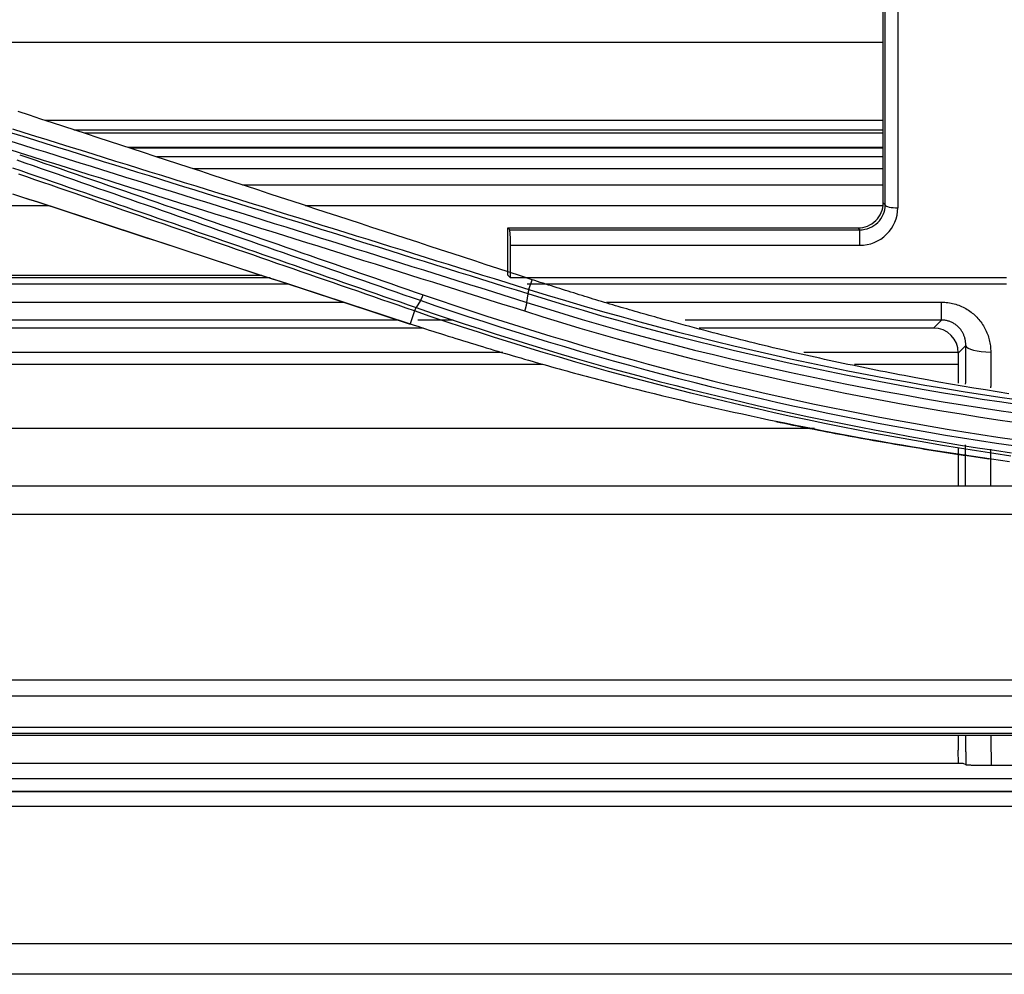
# Model space of a CAD drawing. Units: millimetres. Extents: x 0 to 5164, y 0 to 3683.
# Drawn here: x 1473 to 1513, y 2685 to 2723 of the extents above; entities that cross this region are included whole.
import ezdxf

# ---------------------------------------------------------------- set-up
doc = ezdxf.new("R2010")
doc.units = ezdxf.units.MM
doc.layers.add('LG-Product', color=3, linetype='Continuous')

msp = doc.modelspace()

# ---------------------------------------------------------------- linework, layer by layer
at = {"layer": 'LG-Product', "linetype": 'Continuous'}
for p, q in [((1508.521, 2738.643), (1508.521, 2715.304)), ((1507.939, 2715.5), (1507.939, 2738.55)), ((1508.022, 2715.418), (1508.022, 2738.564)), ((1462.834, 2721.92), (1507.941, 2721.92)), ((1507.941, 2718.794), (1474.492, 2718.794)), ((1475.63, 2718.419), (1507.938, 2718.419)), ((1507.949, 2718.291), (1476.034, 2718.291)), ((1507.949, 2717.707), (1477.815, 2717.707)), ((1507.938, 2717.686), (1477.869, 2717.686)), ((1507.95, 2717.339), (1478.937, 2717.339)), ((1507.95, 2716.865), (1480.382, 2716.865)), ((1482.364, 2716.218), (1507.939, 2716.218)), ((1427.351, 2715.402), (1474.608, 2715.402)), ((1484.86, 2715.402), (1507.937, 2715.402)), ((1507.939, 2715.5), (1508.022, 2715.418)), ((1492.951, 2714.502), (1506.928, 2714.502)), ((1492.951, 2712.61), (1492.951, 2714.502)), ((1492.951, 2714.502), (1493.027, 2714.427)), ((1493.027, 2714.427), (1507.004, 2714.427)), ((1507.004, 2714.427), (1506.928, 2714.502)), ((1507.004, 2713.807), (1507.004, 2714.427)), ((1507.004, 2713.807), (1493.059, 2713.807)), ((1493.059, 2712.504), (1493.059, 2713.807)), ((1484.2, 2712.261), (1421.211, 2712.261)), ((1483.459, 2712.504), (1442.218, 2712.504)), ((1442.326, 2712.61), (1483.134, 2712.61)), ((1493.059, 2712.504), (1492.951, 2712.61)), ((1512.86, 2712.504), (1493.059, 2712.504)), ((1512.864, 2712.261), (1493.728, 2712.261)), ((1493.787, 2712.047), (1493.918, 2712.435)), ((1423.174, 2711.539), (1486.404, 2711.539)), ((1496.896, 2711.539), (1510.266, 2711.539)), ((1510.266, 2710.823), (1510.266, 2711.539)), ((1489.221, 2711.19), (1489.056, 2710.671)), ((1488.592, 2710.823), (1423.174, 2710.823)), ((1490.767, 2710.823), (1489.358, 2710.823)), ((1510.266, 2710.823), (1500.039, 2710.823)), ((1509.952, 2710.505), (1510.266, 2710.823)), ((1489.569, 2710.505), (1423.487, 2710.505)), ((1509.952, 2710.505), (1500.585, 2710.505)), ((1492.747, 2709.534), (1422.507, 2709.534)), ((1510.945, 2709.534), (1504.774, 2709.534)), ((1511.233, 2709.808), (1510.937, 2709.507)), ((1510.937, 2709.507), (1510.937, 2708.302)), ((1422.502, 2709.065), (1494.346, 2709.065)), ((1506.798, 2709.065), (1510.949, 2709.065)), ((1505.192, 2706.493), (1424.347, 2706.493)), ((1510.937, 2705.697), (1510.937, 2704.205)), ((1418.954, 2704.205), (1549.74, 2704.205)), ((1549.746, 2703.06), (1261.982, 2703.06)), ((1406.358, 2696.464), (1549.746, 2696.464)), ((1549.746, 2695.801), (1406.358, 2695.801)), ((1406.358, 2694.567), (1549.746, 2694.567)), ((1549.746, 2694.314), (1406.358, 2694.314)), ((1406.359, 2694.255), (1549.739, 2694.255)), ((1406.359, 2694.253), (1549.739, 2694.253)), ((1510.937, 2694.253), (1510.937, 2693.653)), ((1510.945, 2693.119), (1510.937, 2693.653)), ((1511.129, 2693.119), (1422.26, 2693.119)), ((1511.251, 2693.059), (1511.129, 2693.119)), ((1514.182, 2693.034), (1512.25, 2693.034)), ((1409.579, 2692.515), (1943.058, 2692.515)), ((1148.906, 2691.995), (1957.566, 2691.995)), ((1163.414, 2692.015), (1943.057, 2692.015)), ((1957.566, 2691.405), (1148.906, 2691.405)), ((1149.193, 2685.929), (1957.279, 2685.929)), ((1957.279, 2684.701), (1149.193, 2684.701))]:
    msp.add_line(p, q, dxfattribs=at)
for points in [[(1493.918, 2712.435), (1493.462, 2712.584), (1493.005, 2712.734), (1492.549, 2712.883), (1492.093, 2713.032), (1491.636, 2713.182), (1491.18, 2713.331), (1490.724, 2713.48), (1490.267, 2713.63), (1489.811, 2713.779), (1489.355, 2713.928), (1488.899, 2714.078), (1488.443, 2714.227), (1487.987, 2714.376), (1487.53, 2714.525), (1487.074, 2714.675), (1486.618, 2714.824), (1486.162, 2714.973), (1485.706, 2715.122), (1485.25, 2715.271), (1484.794, 2715.421), (1484.339, 2715.57), (1483.883, 2715.719), (1483.427, 2715.868), (1482.971, 2716.017), (1482.515, 2716.167), (1482.059, 2716.316), (1481.604, 2716.465), (1481.148, 2716.614), (1480.692, 2716.763), (1480.236, 2716.912), (1479.781, 2717.061), (1479.325, 2717.211), (1478.869, 2717.36), (1478.414, 2717.509), (1477.958, 2717.658), (1477.503, 2717.807), (1477.047, 2717.956), (1476.592, 2718.105), (1476.136, 2718.254), (1475.681, 2718.403), (1475.225, 2718.552), (1474.77, 2718.701), (1474.314, 2718.85), (1473.859, 2718.999), (1473.403, 2719.148)], [(1493.759, 2711.867), (1493.299, 2712.011), (1492.839, 2712.155), (1492.379, 2712.298), (1491.92, 2712.442), (1491.46, 2712.585), (1491.001, 2712.729), (1490.542, 2712.872), (1490.083, 2713.015), (1489.624, 2713.158), (1489.166, 2713.301), (1488.707, 2713.444), (1488.249, 2713.587), (1487.79, 2713.729), (1487.332, 2713.872), (1486.874, 2714.015), (1486.416, 2714.157), (1485.958, 2714.3), (1485.501, 2714.442), (1485.043, 2714.584), (1484.586, 2714.727), (1484.128, 2714.869), (1483.671, 2715.011), (1483.213, 2715.154), (1482.756, 2715.296), (1482.299, 2715.438), (1481.841, 2715.58), (1481.384, 2715.722), (1480.927, 2715.865), (1480.47, 2716.007), (1480.013, 2716.149), (1479.556, 2716.291), (1479.098, 2716.434), (1478.641, 2716.576), (1478.184, 2716.718), (1477.727, 2716.861), (1477.27, 2717.003), (1476.812, 2717.146), (1476.355, 2717.288), (1475.898, 2717.431), (1475.44, 2717.574), (1474.983, 2717.717), (1474.525, 2717.86), (1474.068, 2718.003), (1473.61, 2718.146), (1473.152, 2718.289)], [(1473.175, 2718.457), (1473.633, 2718.314), (1474.091, 2718.171), (1474.549, 2718.028), (1475.006, 2717.886), (1475.464, 2717.743), (1475.921, 2717.601), (1476.379, 2717.458), (1476.836, 2717.316), (1477.294, 2717.174), (1477.751, 2717.032), (1478.208, 2716.889), (1478.665, 2716.747), (1479.123, 2716.605), (1479.58, 2716.463), (1480.037, 2716.321), (1480.494, 2716.179), (1480.952, 2716.037), (1481.409, 2715.895), (1481.866, 2715.753), (1482.324, 2715.611), (1482.781, 2715.469), (1483.239, 2715.327), (1483.696, 2715.186), (1484.154, 2715.044), (1484.611, 2714.902), (1485.069, 2714.759), (1485.527, 2714.617), (1485.985, 2714.475), (1486.443, 2714.333), (1486.901, 2714.191), (1487.359, 2714.049), (1487.817, 2713.906), (1488.275, 2713.764), (1488.734, 2713.621), (1489.193, 2713.479), (1489.651, 2713.336), (1490.11, 2713.193), (1490.569, 2713.05), (1491.029, 2712.907), (1491.488, 2712.764), (1491.947, 2712.621), (1492.407, 2712.478), (1492.867, 2712.334), (1493.327, 2712.191), (1493.787, 2712.047)], [(1473.117, 2717.965), (1473.574, 2717.822), (1474.032, 2717.678), (1474.489, 2717.535), (1474.947, 2717.392), (1475.404, 2717.249), (1475.861, 2717.106), (1476.318, 2716.963), (1476.776, 2716.821), (1477.233, 2716.678), (1477.69, 2716.535), (1478.147, 2716.393), (1478.604, 2716.251), (1479.061, 2716.108), (1479.518, 2715.966), (1479.975, 2715.824), (1480.432, 2715.681), (1480.889, 2715.539), (1481.346, 2715.397), (1481.803, 2715.254), (1482.26, 2715.112), (1482.717, 2714.969), (1483.174, 2714.827), (1483.631, 2714.684), (1484.088, 2714.542), (1484.546, 2714.399), (1485.003, 2714.256), (1485.46, 2714.113), (1485.918, 2713.97), (1486.376, 2713.827), (1486.833, 2713.684), (1487.291, 2713.541), (1487.749, 2713.397), (1488.207, 2713.254), (1488.665, 2713.11), (1489.123, 2712.967), (1489.582, 2712.823), (1490.04, 2712.679), (1490.499, 2712.535), (1490.958, 2712.391), (1491.417, 2712.247), (1491.876, 2712.104), (1492.335, 2711.96), (1492.795, 2711.816), (1493.255, 2711.672), (1493.715, 2711.528)], [(1493.629, 2711.176), (1493.17, 2711.32), (1492.71, 2711.464), (1492.251, 2711.608), (1491.792, 2711.752), (1491.333, 2711.897), (1490.874, 2712.041), (1490.415, 2712.185), (1489.957, 2712.33), (1489.499, 2712.474), (1489.04, 2712.618), (1488.582, 2712.762), (1488.125, 2712.906), (1487.667, 2713.05), (1487.209, 2713.194), (1486.752, 2713.338), (1486.294, 2713.481), (1485.837, 2713.625), (1485.38, 2713.768), (1484.922, 2713.911), (1484.465, 2714.055), (1484.008, 2714.198), (1483.551, 2714.341), (1483.094, 2714.484), (1482.637, 2714.627), (1482.181, 2714.77), (1481.724, 2714.912), (1481.267, 2715.055), (1480.81, 2715.198), (1480.354, 2715.341), (1479.897, 2715.484), (1479.44, 2715.626), (1478.983, 2715.769), (1478.527, 2715.912), (1478.07, 2716.055), (1477.613, 2716.198), (1477.156, 2716.341), (1476.699, 2716.484), (1476.243, 2716.627), (1475.786, 2716.77), (1475.329, 2716.913), (1474.872, 2717.057), (1474.414, 2717.2), (1473.957, 2717.344), (1473.5, 2717.488), (1473.043, 2717.632)], [(1473.465, 2717.424), (1473.788, 2717.313), (1474.111, 2717.202), (1474.433, 2717.091), (1474.756, 2716.98), (1475.079, 2716.869), (1475.401, 2716.758), (1475.724, 2716.646), (1476.046, 2716.535), (1476.368, 2716.424), (1476.69, 2716.312), (1477.012, 2716.2), (1477.334, 2716.089), (1477.656, 2715.977), (1477.978, 2715.865), (1478.3, 2715.753), (1478.621, 2715.641), (1478.943, 2715.529), (1479.265, 2715.417), (1479.587, 2715.304), (1479.908, 2715.192), (1480.23, 2715.08), (1480.552, 2714.968), (1480.873, 2714.856), (1481.195, 2714.744), (1481.517, 2714.632), (1481.839, 2714.52), (1482.16, 2714.408), (1482.482, 2714.296), (1482.804, 2714.184), (1483.126, 2714.072), (1483.448, 2713.96), (1483.769, 2713.848), (1484.091, 2713.736), (1484.413, 2713.624), (1484.735, 2713.512), (1485.057, 2713.4), (1485.379, 2713.288), (1485.701, 2713.176), (1486.024, 2713.064), (1486.346, 2712.952), (1486.668, 2712.84), (1486.991, 2712.728), (1487.313, 2712.616), (1487.636, 2712.504), (1487.958, 2712.392), (1488.281, 2712.28), (1488.604, 2712.168), (1488.927, 2712.056), (1489.249, 2711.943), (1489.572, 2711.831)], [(1489.465, 2711.599), (1489.142, 2711.712), (1488.82, 2711.824), (1488.497, 2711.936), (1488.175, 2712.048), (1487.853, 2712.16), (1487.531, 2712.273), (1487.209, 2712.385), (1486.887, 2712.497), (1486.565, 2712.609), (1486.243, 2712.721), (1485.921, 2712.833), (1485.6, 2712.946), (1485.278, 2713.058), (1484.956, 2713.17), (1484.634, 2713.282), (1484.313, 2713.394), (1483.991, 2713.506), (1483.669, 2713.618), (1483.348, 2713.731), (1483.026, 2713.843), (1482.705, 2713.955), (1482.383, 2714.067), (1482.061, 2714.179), (1481.74, 2714.291), (1481.418, 2714.403), (1481.097, 2714.515), (1480.775, 2714.627), (1480.453, 2714.739), (1480.132, 2714.851), (1479.81, 2714.963), (1479.488, 2715.075), (1479.167, 2715.187), (1478.845, 2715.299), (1478.523, 2715.411), (1478.201, 2715.523), (1477.879, 2715.635), (1477.557, 2715.747), (1477.235, 2715.859), (1476.913, 2715.971), (1476.591, 2716.083), (1476.269, 2716.195), (1475.947, 2716.307), (1475.624, 2716.419), (1475.302, 2716.531), (1474.979, 2716.643), (1474.657, 2716.754), (1474.334, 2716.866), (1474.011, 2716.978), (1473.688, 2717.09), (1473.365, 2717.202)], [(1473.184, 2716.901), (1473.507, 2716.79), (1473.829, 2716.679), (1474.152, 2716.567), (1474.474, 2716.456), (1474.797, 2716.345), (1475.119, 2716.234), (1475.441, 2716.122), (1475.764, 2716.011), (1476.086, 2715.9), (1476.408, 2715.788), (1476.73, 2715.677), (1477.052, 2715.566), (1477.374, 2715.454), (1477.696, 2715.343), (1478.018, 2715.231), (1478.34, 2715.12), (1478.662, 2715.009), (1478.984, 2714.897), (1479.306, 2714.786), (1479.628, 2714.674), (1479.95, 2714.563), (1480.272, 2714.451), (1480.593, 2714.339), (1480.915, 2714.228), (1481.237, 2714.116), (1481.559, 2714.005), (1481.881, 2713.893), (1482.203, 2713.781), (1482.525, 2713.67), (1482.847, 2713.558), (1483.168, 2713.447), (1483.49, 2713.335), (1483.812, 2713.223), (1484.134, 2713.111), (1484.457, 2713), (1484.779, 2712.888), (1485.101, 2712.776), (1485.423, 2712.665), (1485.745, 2712.553), (1486.068, 2712.441), (1486.39, 2712.329), (1486.712, 2712.218), (1487.035, 2712.106), (1487.358, 2711.994), (1487.68, 2711.882), (1488.003, 2711.77), (1488.326, 2711.659), (1488.649, 2711.547), (1488.972, 2711.435), (1489.295, 2711.323)], [(1489.221, 2711.19), (1488.898, 2711.301), (1488.575, 2711.413), (1488.252, 2711.525), (1487.929, 2711.636), (1487.606, 2711.748), (1487.283, 2711.86), (1486.96, 2711.971), (1486.638, 2712.083), (1486.315, 2712.195), (1485.993, 2712.306), (1485.67, 2712.418), (1485.348, 2712.529), (1485.025, 2712.641), (1484.703, 2712.752), (1484.381, 2712.864), (1484.059, 2712.975), (1483.736, 2713.087), (1483.414, 2713.199), (1483.092, 2713.31), (1482.77, 2713.422), (1482.448, 2713.533), (1482.126, 2713.644), (1481.804, 2713.756), (1481.482, 2713.867), (1481.16, 2713.979), (1480.838, 2714.09), (1480.516, 2714.202), (1480.194, 2714.313), (1479.872, 2714.424), (1479.55, 2714.536), (1479.228, 2714.647), (1478.906, 2714.758), (1478.584, 2714.87), (1478.262, 2714.981), (1477.94, 2715.092), (1477.618, 2715.204), (1477.296, 2715.315), (1476.974, 2715.426), (1476.652, 2715.537), (1476.329, 2715.648), (1476.007, 2715.76), (1475.685, 2715.871), (1475.362, 2715.982), (1475.04, 2716.093), (1474.717, 2716.204), (1474.395, 2716.315), (1474.072, 2716.426), (1473.749, 2716.537), (1473.427, 2716.648)], [(1473.18, 2715.869), (1473.504, 2715.763), (1473.827, 2715.657), (1474.151, 2715.551), (1474.475, 2715.445), (1474.798, 2715.339), (1475.122, 2715.233), (1475.446, 2715.127), (1475.77, 2715.021), (1476.093, 2714.915), (1476.417, 2714.809), (1476.741, 2714.703), (1477.065, 2714.597), (1477.388, 2714.491), (1477.712, 2714.385), (1478.036, 2714.279), (1478.36, 2714.173), (1478.684, 2714.067), (1479.008, 2713.961), (1479.332, 2713.855), (1479.655, 2713.749), (1479.979, 2713.643), (1480.303, 2713.537), (1480.627, 2713.431), (1480.951, 2713.325), (1481.275, 2713.219), (1481.599, 2713.113), (1481.923, 2713.007), (1482.247, 2712.901), (1482.571, 2712.794), (1482.895, 2712.688), (1483.219, 2712.582), (1483.543, 2712.476), (1483.867, 2712.37), (1484.191, 2712.264), (1484.515, 2712.158), (1484.839, 2712.052), (1485.164, 2711.946), (1485.488, 2711.84), (1485.812, 2711.734), (1486.136, 2711.627), (1486.46, 2711.521), (1486.784, 2711.415), (1487.108, 2711.309), (1487.433, 2711.203), (1487.757, 2711.097), (1488.081, 2710.991), (1488.405, 2710.885), (1488.73, 2710.778), (1489.054, 2710.672)], [(1473.454, 2715.776), (1473.816, 2715.657), (1474.179, 2715.538), (1474.541, 2715.419), (1474.904, 2715.301), (1475.266, 2715.182), (1475.629, 2715.063), (1475.992, 2714.944), (1476.354, 2714.826), (1476.717, 2714.707), (1477.079, 2714.588), (1477.442, 2714.469), (1477.805, 2714.351), (1478.167, 2714.232), (1478.53, 2714.113), (1478.893, 2713.994), (1479.255, 2713.876), (1479.618, 2713.757), (1479.981, 2713.638), (1480.343, 2713.519), (1480.706, 2713.4), (1481.069, 2713.282), (1481.432, 2713.163), (1481.795, 2713.044), (1482.157, 2712.925), (1482.52, 2712.806), (1482.883, 2712.687), (1483.246, 2712.569), (1483.609, 2712.45), (1483.972, 2712.331), (1484.335, 2712.212), (1484.698, 2712.093), (1485.061, 2711.974), (1485.424, 2711.855), (1485.787, 2711.736), (1486.15, 2711.618), (1486.513, 2711.499), (1486.876, 2711.38), (1487.239, 2711.261), (1487.602, 2711.142), (1487.965, 2711.023), (1488.328, 2710.904), (1488.691, 2710.785), (1489.054, 2710.666)], [(1499.49, 2710.76), (1499.378, 2710.79), (1499.266, 2710.821), (1499.153, 2710.852), (1499.041, 2710.884), (1498.929, 2710.915), (1498.817, 2710.946), (1498.705, 2710.978), (1498.593, 2711.009), (1498.482, 2711.041), (1498.37, 2711.073), (1498.258, 2711.105), (1498.146, 2711.137), (1498.034, 2711.169), (1497.922, 2711.201), (1497.811, 2711.234), (1497.699, 2711.266), (1497.587, 2711.299), (1497.476, 2711.331), (1497.364, 2711.364), (1497.252, 2711.397), (1497.141, 2711.43), (1497.029, 2711.463), (1496.918, 2711.497), (1496.806, 2711.53), (1496.695, 2711.563), (1496.583, 2711.597), (1496.472, 2711.631), (1496.361, 2711.664), (1496.249, 2711.698), (1496.138, 2711.732), (1496.027, 2711.766), (1495.916, 2711.801), (1495.804, 2711.835), (1495.693, 2711.869), (1495.582, 2711.904), (1495.471, 2711.938), (1495.36, 2711.973), (1495.249, 2712.008), (1495.138, 2712.043), (1495.027, 2712.078), (1494.916, 2712.113), (1494.805, 2712.149), (1494.694, 2712.184), (1494.583, 2712.22), (1494.472, 2712.255), (1494.361, 2712.291), (1494.25, 2712.327), (1494.14, 2712.363), (1494.029, 2712.399), (1493.918, 2712.435)], [(1493.715, 2711.529), (1493.759, 2711.866)], [(1493.759, 2711.867), (1493.761, 2711.873), (1493.762, 2711.878), (1493.764, 2711.884), (1493.765, 2711.89), (1493.767, 2711.895), (1493.768, 2711.9), (1493.769, 2711.906), (1493.771, 2711.911), (1493.772, 2711.916), (1493.773, 2711.921), (1493.774, 2711.926), (1493.776, 2711.931), (1493.777, 2711.936), (1493.778, 2711.941), (1493.779, 2711.945), (1493.78, 2711.95), (1493.781, 2711.954), (1493.782, 2711.959), (1493.782, 2711.963), (1493.783, 2711.967), (1493.784, 2711.972), (1493.785, 2711.976), (1493.785, 2711.98), (1493.786, 2711.983), (1493.787, 2711.987), (1493.787, 2711.991), (1493.788, 2711.994), (1493.788, 2711.998), (1493.788, 2712.001), (1493.789, 2712.004), (1493.789, 2712.007), (1493.789, 2712.011), (1493.79, 2712.013), (1493.79, 2712.016), (1493.79, 2712.019), (1493.79, 2712.022), (1493.79, 2712.024), (1493.79, 2712.027), (1493.79, 2712.029), (1493.79, 2712.031), (1493.79, 2712.033), (1493.79, 2712.035), (1493.79, 2712.037), (1493.789, 2712.039), (1493.789, 2712.04), (1493.789, 2712.042), (1493.789, 2712.043), (1493.788, 2712.045), (1493.788, 2712.046), (1493.787, 2712.047)], [(1513.443, 2707.427), (1512.668, 2707.54), (1511.893, 2707.658), (1511.12, 2707.78), (1510.349, 2707.907), (1509.578, 2708.039), (1508.809, 2708.175), (1508.042, 2708.316), (1507.275, 2708.462), (1506.51, 2708.612), (1505.747, 2708.767), (1504.985, 2708.927), (1504.224, 2709.091), (1503.465, 2709.26), (1502.707, 2709.434), (1501.951, 2709.612), (1501.197, 2709.795), (1500.445, 2709.982), (1499.694, 2710.173), (1498.945, 2710.37), (1498.199, 2710.57), (1497.454, 2710.776), (1496.711, 2710.985), (1495.97, 2711.199), (1495.231, 2711.417), (1494.494, 2711.64), (1493.759, 2711.867)], [(1493.787, 2712.047), (1494.521, 2711.821), (1495.257, 2711.599), (1495.996, 2711.381), (1496.736, 2711.168), (1497.478, 2710.959), (1498.223, 2710.755), (1498.969, 2710.555), (1499.718, 2710.359), (1500.468, 2710.168), (1501.22, 2709.981), (1501.973, 2709.799), (1502.729, 2709.621), (1503.486, 2709.448), (1504.244, 2709.28), (1505.005, 2709.116), (1505.766, 2708.957), (1506.529, 2708.802), (1507.294, 2708.652), (1508.059, 2708.507), (1508.826, 2708.366), (1509.595, 2708.23), (1510.365, 2708.099), (1511.136, 2707.972), (1511.908, 2707.85), (1512.682, 2707.733), (1513.457, 2707.621)], [(1489.463, 2711.599), (1489.296, 2711.322)], [(1513.135, 2705.795), (1512.457, 2705.895), (1511.78, 2705.998), (1511.104, 2706.105), (1510.429, 2706.216), (1509.755, 2706.331), (1509.082, 2706.449), (1508.409, 2706.57), (1507.738, 2706.695), (1507.068, 2706.824), (1506.399, 2706.957), (1505.732, 2707.093), (1505.065, 2707.233), (1504.4, 2707.377), (1503.736, 2707.524), (1503.073, 2707.675), (1502.412, 2707.829), (1501.751, 2707.987), (1501.092, 2708.148), (1500.435, 2708.313), (1499.778, 2708.481), (1499.123, 2708.652), (1498.47, 2708.827), (1497.817, 2709.005), (1497.167, 2709.186), (1496.517, 2709.371), (1495.869, 2709.558), (1495.222, 2709.749), (1494.577, 2709.943), (1493.933, 2710.14), (1493.291, 2710.34), (1492.649, 2710.543), (1492.009, 2710.749), (1491.371, 2710.958), (1490.734, 2711.169), (1490.098, 2711.382), (1489.463, 2711.599)], [(1489.465, 2711.599), (1489.467, 2711.603), (1489.469, 2711.607), (1489.471, 2711.61), (1489.473, 2711.614), (1489.475, 2711.618), (1489.478, 2711.621), (1489.48, 2711.625), (1489.482, 2711.629), (1489.484, 2711.633), (1489.486, 2711.637), (1489.489, 2711.641), (1489.491, 2711.646), (1489.493, 2711.65), (1489.495, 2711.654), (1489.498, 2711.658), (1489.5, 2711.663), (1489.502, 2711.667), (1489.504, 2711.672), (1489.507, 2711.676), (1489.509, 2711.681), (1489.511, 2711.685), (1489.513, 2711.69), (1489.516, 2711.695), (1489.518, 2711.699), (1489.52, 2711.704), (1489.522, 2711.709), (1489.524, 2711.714), (1489.527, 2711.719), (1489.529, 2711.723), (1489.531, 2711.728), (1489.533, 2711.733), (1489.535, 2711.738), (1489.538, 2711.743), (1489.54, 2711.748), (1489.542, 2711.753), (1489.544, 2711.758), (1489.546, 2711.763), (1489.548, 2711.769), (1489.55, 2711.774), (1489.552, 2711.779), (1489.554, 2711.784), (1489.557, 2711.789), (1489.559, 2711.794), (1489.561, 2711.8), (1489.563, 2711.805), (1489.565, 2711.81), (1489.567, 2711.815), (1489.568, 2711.82), (1489.57, 2711.826), (1489.572, 2711.831)], [(1489.572, 2711.829), (1490.205, 2711.613), (1490.839, 2711.4), (1491.475, 2711.19), (1492.112, 2710.983), (1492.751, 2710.779), (1493.391, 2710.577), (1494.032, 2710.378), (1494.674, 2710.182), (1495.318, 2709.989), (1495.963, 2709.799), (1496.61, 2709.611), (1497.257, 2709.427), (1497.906, 2709.246), (1498.557, 2709.068), (1499.209, 2708.894), (1499.862, 2708.722), (1500.516, 2708.554), (1501.172, 2708.39), (1501.829, 2708.229), (1502.488, 2708.072), (1503.148, 2707.918), (1503.809, 2707.769), (1504.472, 2707.622), (1505.135, 2707.48), (1505.8, 2707.341), (1506.467, 2707.206), (1507.134, 2707.075), (1507.802, 2706.947), (1508.472, 2706.822), (1509.142, 2706.701), (1509.814, 2706.584), (1510.486, 2706.47), (1511.16, 2706.36), (1511.834, 2706.253), (1512.509, 2706.15), (1513.185, 2706.051)], [(1493.629, 2711.176), (1493.632, 2711.183), (1493.634, 2711.19), (1493.637, 2711.198), (1493.639, 2711.205), (1493.641, 2711.212), (1493.644, 2711.22), (1493.646, 2711.227), (1493.648, 2711.235), (1493.65, 2711.242), (1493.653, 2711.25), (1493.655, 2711.257), (1493.657, 2711.264), (1493.659, 2711.272), (1493.661, 2711.279), (1493.663, 2711.287), (1493.665, 2711.294), (1493.667, 2711.301), (1493.669, 2711.309), (1493.671, 2711.316), (1493.673, 2711.324), (1493.675, 2711.331), (1493.677, 2711.338), (1493.679, 2711.346), (1493.681, 2711.353), (1493.682, 2711.36), (1493.684, 2711.367), (1493.686, 2711.374), (1493.688, 2711.382), (1493.689, 2711.389), (1493.691, 2711.396), (1493.692, 2711.403), (1493.694, 2711.41), (1493.695, 2711.417), (1493.697, 2711.424), (1493.698, 2711.431), (1493.7, 2711.438), (1493.701, 2711.444), (1493.702, 2711.451), (1493.703, 2711.458), (1493.705, 2711.465), (1493.706, 2711.471), (1493.707, 2711.478), (1493.708, 2711.484), (1493.709, 2711.491), (1493.71, 2711.497), (1493.711, 2711.503), (1493.712, 2711.51), (1493.713, 2711.516), (1493.714, 2711.522), (1493.715, 2711.528)], [(1493.715, 2711.53), (1494.45, 2711.298), (1495.188, 2711.071), (1495.927, 2710.849), (1496.669, 2710.633), (1497.412, 2710.422), (1498.158, 2710.216), (1498.906, 2710.015), (1499.655, 2709.819), (1500.407, 2709.628), (1501.16, 2709.442), (1501.915, 2709.26), (1502.672, 2709.083), (1503.431, 2708.911), (1504.192, 2708.743), (1504.954, 2708.58), (1505.717, 2708.421), (1506.482, 2708.267), (1507.248, 2708.117), (1508.016, 2707.972), (1508.785, 2707.832), (1509.555, 2707.696), (1510.326, 2707.565), (1511.099, 2707.438), (1511.873, 2707.316), (1512.648, 2707.199), (1513.424, 2707.086)], [(1510.266, 2711.539), (1510.33, 2711.538), (1510.394, 2711.535), (1510.458, 2711.53), (1510.521, 2711.523), (1510.585, 2711.513), (1510.648, 2711.502), (1510.71, 2711.489), (1510.771, 2711.473), (1510.832, 2711.456), (1510.892, 2711.437), (1510.952, 2711.416), (1511.01, 2711.393), (1511.068, 2711.368), (1511.125, 2711.341), (1511.182, 2711.313), (1511.237, 2711.282), (1511.292, 2711.25), (1511.345, 2711.216), (1511.396, 2711.18), (1511.447, 2711.144), (1511.496, 2711.105), (1511.543, 2711.066), (1511.59, 2711.024), (1511.635, 2710.981), (1511.678, 2710.937), (1511.721, 2710.892), (1511.762, 2710.844), (1511.801, 2710.796), (1511.839, 2710.747), (1511.875, 2710.697), (1511.909, 2710.645), (1511.942, 2710.593), (1511.973, 2710.54), (1512.002, 2710.487), (1512.029, 2710.432), (1512.055, 2710.376), (1512.08, 2710.32), (1512.102, 2710.262), (1512.123, 2710.204), (1512.142, 2710.146), (1512.159, 2710.087), (1512.174, 2710.028), (1512.188, 2709.968), (1512.199, 2709.909), (1512.209, 2709.849), (1512.217, 2709.788), (1512.223, 2709.728), (1512.228, 2709.667), (1512.23, 2709.606), (1512.231, 2709.544)], [(1489.221, 2711.19), (1489.222, 2711.19), (1489.223, 2711.191), (1489.224, 2711.192), (1489.225, 2711.192), (1489.226, 2711.193), (1489.227, 2711.194), (1489.228, 2711.195), (1489.229, 2711.197), (1489.23, 2711.198), (1489.231, 2711.199), (1489.232, 2711.201), (1489.234, 2711.202), (1489.235, 2711.204), (1489.236, 2711.205), (1489.238, 2711.207), (1489.239, 2711.209), (1489.24, 2711.211), (1489.242, 2711.213), (1489.243, 2711.215), (1489.244, 2711.217), (1489.246, 2711.22), (1489.247, 2711.222), (1489.249, 2711.225), (1489.25, 2711.227), (1489.252, 2711.23), (1489.253, 2711.233), (1489.255, 2711.236), (1489.256, 2711.239), (1489.258, 2711.242), (1489.26, 2711.245), (1489.261, 2711.248), (1489.263, 2711.251), (1489.265, 2711.254), (1489.266, 2711.258), (1489.268, 2711.261), (1489.27, 2711.265), (1489.271, 2711.269), (1489.273, 2711.272), (1489.275, 2711.276), (1489.277, 2711.28), (1489.278, 2711.284), (1489.28, 2711.288), (1489.282, 2711.292), (1489.284, 2711.296), (1489.285, 2711.301), (1489.287, 2711.305), (1489.289, 2711.309), (1489.291, 2711.314), (1489.293, 2711.318), (1489.295, 2711.323)], [(1513.03, 2705.392), (1512.349, 2705.492), (1511.669, 2705.596), (1510.99, 2705.704), (1510.311, 2705.815), (1509.634, 2705.93), (1508.957, 2706.049), (1508.282, 2706.171), (1507.607, 2706.297), (1506.933, 2706.426), (1506.261, 2706.558), (1505.589, 2706.695), (1504.919, 2706.834), (1504.25, 2706.977), (1503.581, 2707.124), (1502.915, 2707.274), (1502.249, 2707.427), (1501.584, 2707.584), (1500.921, 2707.744), (1500.259, 2707.908), (1499.599, 2708.075), (1498.939, 2708.245), (1498.281, 2708.419), (1497.625, 2708.596), (1496.969, 2708.776), (1496.316, 2708.959), (1495.663, 2709.146), (1495.012, 2709.336), (1494.363, 2709.529), (1493.715, 2709.726), (1493.068, 2709.925), (1492.423, 2710.128), (1491.78, 2710.334), (1491.138, 2710.543), (1490.497, 2710.756), (1489.858, 2710.971), (1489.221, 2711.19)], [(1489.296, 2711.323), (1489.933, 2711.104), (1490.57, 2710.889), (1491.21, 2710.676), (1491.851, 2710.467), (1492.493, 2710.261), (1493.137, 2710.058), (1493.782, 2709.858), (1494.429, 2709.661), (1495.077, 2709.468), (1495.727, 2709.278), (1496.378, 2709.091), (1497.031, 2708.907), (1497.685, 2708.727), (1498.34, 2708.55), (1498.997, 2708.376), (1499.656, 2708.206), (1500.315, 2708.039), (1500.976, 2707.875), (1501.638, 2707.715), (1502.302, 2707.558), (1502.966, 2707.405), (1503.632, 2707.255), (1504.299, 2707.108), (1504.967, 2706.965), (1505.637, 2706.825), (1506.307, 2706.689), (1506.979, 2706.556), (1507.651, 2706.427), (1508.325, 2706.301), (1509, 2706.179), (1509.675, 2706.061), (1510.352, 2705.946), (1511.029, 2705.834), (1511.707, 2705.727), (1512.387, 2705.623), (1513.067, 2705.522)], [(1513.381, 2706.705), (1512.603, 2706.819), (1511.826, 2706.937), (1511.05, 2707.06), (1510.275, 2707.187), (1509.502, 2707.319), (1508.731, 2707.456), (1507.96, 2707.597), (1507.191, 2707.743), (1506.423, 2707.893), (1505.656, 2708.048), (1504.891, 2708.208), (1504.128, 2708.373), (1503.366, 2708.542), (1502.605, 2708.715), (1501.846, 2708.893), (1501.09, 2709.076), (1500.335, 2709.264), (1499.582, 2709.456), (1498.831, 2709.653), (1498.082, 2709.855), (1497.335, 2710.062), (1496.589, 2710.275), (1495.846, 2710.492), (1495.105, 2710.715), (1494.367, 2710.944), (1493.63, 2711.178)], [(1508.772, 2708.605), (1508.584, 2708.641), (1508.397, 2708.677), (1508.209, 2708.714), (1508.022, 2708.75), (1507.835, 2708.787), (1507.648, 2708.825), (1507.461, 2708.863), (1507.274, 2708.9), (1507.087, 2708.939), (1506.9, 2708.977), (1506.713, 2709.016), (1506.527, 2709.055), (1506.34, 2709.095), (1506.154, 2709.134), (1505.967, 2709.174), (1505.781, 2709.215), (1505.594, 2709.255), (1505.408, 2709.296), (1505.222, 2709.337), (1505.036, 2709.379), (1504.85, 2709.421), (1504.664, 2709.463), (1504.478, 2709.505), (1504.292, 2709.548), (1504.107, 2709.591), (1503.921, 2709.634), (1503.736, 2709.677), (1503.55, 2709.721), (1503.365, 2709.765), (1503.18, 2709.81), (1502.994, 2709.854), (1502.809, 2709.899), (1502.624, 2709.945), (1502.439, 2709.99), (1502.254, 2710.036), (1502.069, 2710.082), (1501.885, 2710.129), (1501.7, 2710.176), (1501.515, 2710.223), (1501.331, 2710.27), (1501.146, 2710.318), (1500.962, 2710.366), (1500.778, 2710.414), (1500.593, 2710.462), (1500.409, 2710.511), (1500.225, 2710.56), (1500.041, 2710.61), (1499.857, 2710.659), (1499.674, 2710.709), (1499.49, 2710.76)], [(1511.233, 2709.808), (1511.234, 2709.837), (1511.233, 2709.866), (1511.232, 2709.895), (1511.229, 2709.924), (1511.226, 2709.952), (1511.223, 2709.981), (1511.218, 2710.01), (1511.213, 2710.038), (1511.206, 2710.066), (1511.199, 2710.095), (1511.192, 2710.123), (1511.183, 2710.151), (1511.173, 2710.179), (1511.163, 2710.207), (1511.152, 2710.235), (1511.14, 2710.262), (1511.127, 2710.289), (1511.113, 2710.315), (1511.098, 2710.341), (1511.083, 2710.367), (1511.067, 2710.393), (1511.05, 2710.418), (1511.032, 2710.443), (1511.013, 2710.467), (1510.993, 2710.491), (1510.972, 2710.514), (1510.95, 2710.537), (1510.928, 2710.559), (1510.905, 2710.58), (1510.881, 2710.601), (1510.857, 2710.621), (1510.831, 2710.64), (1510.805, 2710.659), (1510.777, 2710.677), (1510.749, 2710.694), (1510.72, 2710.71), (1510.691, 2710.725), (1510.661, 2710.739), (1510.631, 2710.752), (1510.599, 2710.764), (1510.568, 2710.775), (1510.536, 2710.785), (1510.503, 2710.794), (1510.47, 2710.802), (1510.436, 2710.809), (1510.402, 2710.814), (1510.368, 2710.818), (1510.334, 2710.821), (1510.3, 2710.823), (1510.266, 2710.823)], [(1489.054, 2710.672), (1489.054, 2710.672), (1489.054, 2710.672), (1489.054, 2710.672), (1489.054, 2710.672), (1489.054, 2710.672), (1489.054, 2710.672), (1489.054, 2710.672), (1489.054, 2710.672), (1489.054, 2710.672), (1489.054, 2710.672), (1489.054, 2710.672), (1489.054, 2710.672), (1489.054, 2710.672), (1489.055, 2710.672), (1489.055, 2710.672), (1489.055, 2710.672), (1489.055, 2710.672), (1489.055, 2710.672), (1489.055, 2710.672), (1489.055, 2710.672), (1489.055, 2710.672), (1489.055, 2710.672), (1489.055, 2710.672), (1489.055, 2710.672), (1489.055, 2710.672), (1489.055, 2710.672), (1489.055, 2710.672), (1489.055, 2710.672), (1489.055, 2710.672), (1489.055, 2710.672), (1489.055, 2710.672), (1489.055, 2710.672), (1489.055, 2710.672), (1489.055, 2710.672), (1489.055, 2710.672), (1489.055, 2710.672), (1489.056, 2710.672), (1489.056, 2710.672), (1489.056, 2710.672), (1489.056, 2710.672), (1489.056, 2710.672), (1489.056, 2710.672), (1489.056, 2710.672), (1489.056, 2710.672), (1489.056, 2710.672), (1489.056, 2710.672), (1489.056, 2710.672), (1489.056, 2710.671), (1489.056, 2710.671), (1489.056, 2710.671)], [(1489.056, 2710.671), (1489.207, 2710.622), (1489.359, 2710.573), (1489.51, 2710.524), (1489.662, 2710.475), (1489.813, 2710.426), (1489.965, 2710.378), (1490.117, 2710.329), (1490.268, 2710.281), (1490.42, 2710.233), (1490.572, 2710.185), (1490.724, 2710.137), (1490.876, 2710.09), (1491.028, 2710.043), (1491.18, 2709.996), (1491.332, 2709.949), (1491.484, 2709.902), (1491.637, 2709.855), (1491.789, 2709.809), (1491.941, 2709.763), (1492.094, 2709.717), (1492.246, 2709.671), (1492.399, 2709.625), (1492.552, 2709.579), (1492.704, 2709.534), (1492.857, 2709.489), (1493.01, 2709.444), (1493.163, 2709.399), (1493.316, 2709.354), (1493.469, 2709.31), (1493.622, 2709.266), (1493.775, 2709.222), (1493.928, 2709.178), (1494.081, 2709.134), (1494.235, 2709.09), (1494.388, 2709.047), (1494.541, 2709.004), (1494.695, 2708.961), (1494.848, 2708.918), (1495.001, 2708.875), (1495.155, 2708.833), (1495.309, 2708.791), (1495.462, 2708.749), (1495.616, 2708.707), (1495.77, 2708.665), (1495.923, 2708.623), (1496.077, 2708.582), (1496.231, 2708.541), (1496.385, 2708.5), (1496.539, 2708.459), (1496.693, 2708.418)], [(1511.23, 2708.261), (1511.23, 2708.292), (1511.231, 2708.323), (1511.231, 2708.354), (1511.231, 2708.385), (1511.231, 2708.416), (1511.231, 2708.447), (1511.231, 2708.478), (1511.231, 2708.509), (1511.231, 2708.54), (1511.231, 2708.571), (1511.231, 2708.602), (1511.231, 2708.632), (1511.231, 2708.663), (1511.231, 2708.694), (1511.231, 2708.725), (1511.231, 2708.756), (1511.231, 2708.787), (1511.232, 2708.818), (1511.232, 2708.849), (1511.232, 2708.88), (1511.232, 2708.911), (1511.232, 2708.942), (1511.232, 2708.973), (1511.232, 2709.004), (1511.232, 2709.035), (1511.232, 2709.066), (1511.232, 2709.097), (1511.232, 2709.127), (1511.232, 2709.158), (1511.232, 2709.189), (1511.232, 2709.22), (1511.232, 2709.251), (1511.232, 2709.282), (1511.232, 2709.313), (1511.233, 2709.344), (1511.233, 2709.375), (1511.233, 2709.406), (1511.233, 2709.437), (1511.233, 2709.468), (1511.233, 2709.499), (1511.233, 2709.53), (1511.233, 2709.561), (1511.233, 2709.591), (1511.233, 2709.622), (1511.233, 2709.653), (1511.233, 2709.684), (1511.233, 2709.715), (1511.233, 2709.746), (1511.233, 2709.777), (1511.233, 2709.808)], [(1512.231, 2709.544), (1512.231, 2709.516), (1512.231, 2709.487), (1512.231, 2709.459), (1512.231, 2709.43), (1512.231, 2709.402), (1512.231, 2709.373), (1512.231, 2709.345), (1512.231, 2709.316), (1512.231, 2709.288), (1512.231, 2709.26), (1512.231, 2709.231), (1512.231, 2709.203), (1512.23, 2709.174), (1512.23, 2709.146), (1512.23, 2709.117), (1512.23, 2709.089), (1512.23, 2709.06), (1512.23, 2709.032), (1512.23, 2709.003), (1512.23, 2708.975), (1512.23, 2708.946), (1512.23, 2708.918), (1512.23, 2708.89), (1512.23, 2708.861), (1512.23, 2708.833), (1512.23, 2708.804), (1512.23, 2708.776), (1512.23, 2708.747), (1512.23, 2708.719), (1512.23, 2708.69), (1512.229, 2708.662), (1512.229, 2708.633), (1512.229, 2708.605), (1512.229, 2708.576), (1512.229, 2708.548), (1512.229, 2708.519), (1512.229, 2708.491), (1512.229, 2708.463), (1512.229, 2708.434), (1512.229, 2708.406), (1512.229, 2708.377), (1512.229, 2708.349), (1512.229, 2708.32), (1512.229, 2708.292), (1512.229, 2708.263), (1512.229, 2708.235), (1512.229, 2708.206), (1512.229, 2708.178), (1512.228, 2708.149), (1512.228, 2708.121)], [(1496.693, 2708.418), (1497.042, 2708.327), (1497.392, 2708.238), (1497.743, 2708.148), (1498.093, 2708.06), (1498.444, 2707.973), (1498.795, 2707.887), (1499.146, 2707.801), (1499.497, 2707.717), (1499.849, 2707.633), (1500.2, 2707.551), (1500.552, 2707.469), (1500.905, 2707.388), (1501.257, 2707.308), (1501.61, 2707.229), (1501.963, 2707.15), (1502.316, 2707.073), (1502.669, 2706.997), (1503.022, 2706.921), (1503.375, 2706.846), (1503.729, 2706.773), (1504.083, 2706.7), (1504.436, 2706.628), (1504.79, 2706.557), (1505.145, 2706.487), (1505.499, 2706.418), (1505.853, 2706.349), (1506.208, 2706.282), (1506.563, 2706.216), (1506.918, 2706.15), (1507.273, 2706.086), (1507.628, 2706.022), (1507.983, 2705.959), (1508.339, 2705.897), (1508.695, 2705.836), (1509.05, 2705.777), (1509.406, 2705.717), (1509.763, 2705.659), (1510.119, 2705.602), (1510.475, 2705.546), (1510.832, 2705.491), (1511.189, 2705.436), (1511.546, 2705.383), (1511.903, 2705.331), (1512.26, 2705.279), (1512.618, 2705.228), (1512.976, 2705.179)], [(1512.957, 2707.884), (1512.49, 2707.957), (1512.024, 2708.031), (1511.558, 2708.108), (1511.093, 2708.186), (1510.627, 2708.267), (1510.163, 2708.348), (1509.699, 2708.432), (1509.235, 2708.518), (1508.772, 2708.605)], [(1503.658, 2706.77), (1503.827, 2706.735), (1503.996, 2706.701), (1504.165, 2706.666), (1504.334, 2706.632), (1504.503, 2706.598), (1504.673, 2706.564), (1504.842, 2706.53), (1505.011, 2706.496), (1505.18, 2706.463), (1505.349, 2706.43), (1505.519, 2706.397), (1505.688, 2706.365), (1505.858, 2706.332), (1506.027, 2706.3), (1506.196, 2706.268), (1506.366, 2706.236), (1506.535, 2706.205), (1506.705, 2706.174), (1506.875, 2706.143), (1507.044, 2706.112), (1507.214, 2706.081), (1507.384, 2706.051), (1507.553, 2706.02), (1507.723, 2705.99), (1507.893, 2705.96), (1508.063, 2705.931), (1508.233, 2705.902), (1508.403, 2705.872), (1508.573, 2705.843), (1508.743, 2705.815), (1508.913, 2705.786), (1509.083, 2705.758), (1509.253, 2705.73), (1509.423, 2705.702), (1509.593, 2705.674), (1509.763, 2705.647), (1509.934, 2705.62), (1510.104, 2705.593), (1510.274, 2705.566), (1510.445, 2705.539), (1510.615, 2705.513), (1510.785, 2705.487), (1510.956, 2705.461), (1511.126, 2705.435), (1511.297, 2705.41), (1511.468, 2705.384), (1511.638, 2705.359), (1511.809, 2705.334), (1511.98, 2705.31), (1512.15, 2705.285)], [(1511.223, 2704.206), (1511.223, 2704.239), (1511.223, 2704.271), (1511.223, 2704.304), (1511.223, 2704.336), (1511.223, 2704.369), (1511.223, 2704.402), (1511.223, 2704.434), (1511.223, 2704.467), (1511.223, 2704.5), (1511.223, 2704.532), (1511.223, 2704.565), (1511.224, 2704.597), (1511.224, 2704.63), (1511.224, 2704.663), (1511.224, 2704.695), (1511.224, 2704.728), (1511.224, 2704.761), (1511.224, 2704.793), (1511.224, 2704.826), (1511.224, 2704.858), (1511.224, 2704.891), (1511.224, 2704.924), (1511.224, 2704.956), (1511.224, 2704.989), (1511.224, 2705.022), (1511.224, 2705.054), (1511.224, 2705.087), (1511.225, 2705.119), (1511.225, 2705.152), (1511.225, 2705.185), (1511.225, 2705.217), (1511.225, 2705.25), (1511.225, 2705.283), (1511.225, 2705.315), (1511.225, 2705.348), (1511.225, 2705.38), (1511.225, 2705.413), (1511.225, 2705.446), (1511.225, 2705.478), (1511.225, 2705.511), (1511.225, 2705.544), (1511.225, 2705.576), (1511.225, 2705.609), (1511.226, 2705.641), (1511.226, 2705.674), (1511.226, 2705.707), (1511.226, 2705.739), (1511.226, 2705.772), (1511.226, 2705.805), (1511.226, 2705.837)], [(1512.224, 2705.668), (1512.224, 2705.638), (1512.224, 2705.609), (1512.224, 2705.58), (1512.224, 2705.55), (1512.224, 2705.521), (1512.223, 2705.492), (1512.223, 2705.463), (1512.223, 2705.433), (1512.223, 2705.404), (1512.223, 2705.375), (1512.223, 2705.345), (1512.223, 2705.316), (1512.223, 2705.287), (1512.223, 2705.258), (1512.223, 2705.228), (1512.223, 2705.199), (1512.223, 2705.17), (1512.223, 2705.141), (1512.223, 2705.111), (1512.223, 2705.082), (1512.223, 2705.053), (1512.223, 2705.023), (1512.223, 2704.994), (1512.222, 2704.965), (1512.222, 2704.936), (1512.222, 2704.906), (1512.222, 2704.877), (1512.222, 2704.848), (1512.222, 2704.818), (1512.222, 2704.789), (1512.222, 2704.76), (1512.222, 2704.731), (1512.222, 2704.701), (1512.222, 2704.672), (1512.222, 2704.643), (1512.222, 2704.613), (1512.222, 2704.584), (1512.222, 2704.555), (1512.222, 2704.526), (1512.222, 2704.496), (1512.222, 2704.467), (1512.221, 2704.438), (1512.221, 2704.408), (1512.221, 2704.379), (1512.221, 2704.35), (1512.221, 2704.321), (1512.221, 2704.291), (1512.221, 2704.262), (1512.221, 2704.233), (1512.221, 2704.204)], [(1511.251, 2693.059), (1511.25, 2693.083), (1511.25, 2693.107), (1511.25, 2693.131), (1511.249, 2693.155), (1511.249, 2693.179), (1511.249, 2693.203), (1511.248, 2693.227), (1511.248, 2693.252), (1511.248, 2693.276), (1511.247, 2693.3), (1511.247, 2693.324), (1511.247, 2693.348), (1511.246, 2693.372), (1511.246, 2693.396), (1511.246, 2693.42), (1511.245, 2693.444), (1511.245, 2693.468), (1511.245, 2693.492), (1511.244, 2693.516), (1511.244, 2693.54), (1511.244, 2693.564), (1511.243, 2693.588), (1511.243, 2693.612), (1511.243, 2693.636), (1511.243, 2693.66), (1511.242, 2693.684), (1511.242, 2693.708), (1511.242, 2693.732), (1511.241, 2693.756), (1511.241, 2693.78), (1511.241, 2693.804), (1511.24, 2693.828), (1511.24, 2693.852), (1511.24, 2693.876), (1511.24, 2693.9), (1511.239, 2693.924), (1511.239, 2693.948), (1511.239, 2693.972), (1511.238, 2693.996), (1511.238, 2694.02), (1511.238, 2694.044), (1511.238, 2694.068), (1511.237, 2694.092), (1511.237, 2694.116), (1511.237, 2694.14), (1511.237, 2694.164), (1511.236, 2694.188), (1511.236, 2694.212), (1511.236, 2694.236), (1511.235, 2694.26)], [(1512.233, 2694.257), (1512.233, 2694.233), (1512.233, 2694.208), (1512.234, 2694.184), (1512.234, 2694.16), (1512.234, 2694.135), (1512.235, 2694.111), (1512.235, 2694.086), (1512.235, 2694.062), (1512.235, 2694.038), (1512.236, 2694.013), (1512.236, 2693.989), (1512.236, 2693.965), (1512.237, 2693.94), (1512.237, 2693.916), (1512.237, 2693.891), (1512.238, 2693.867), (1512.238, 2693.843), (1512.238, 2693.818), (1512.239, 2693.794), (1512.239, 2693.769), (1512.239, 2693.745), (1512.24, 2693.72), (1512.24, 2693.696), (1512.24, 2693.671), (1512.241, 2693.647), (1512.241, 2693.623), (1512.241, 2693.598), (1512.242, 2693.574), (1512.242, 2693.549), (1512.242, 2693.525), (1512.243, 2693.5), (1512.243, 2693.476), (1512.243, 2693.451), (1512.244, 2693.427), (1512.244, 2693.402), (1512.244, 2693.378), (1512.245, 2693.353), (1512.245, 2693.329), (1512.245, 2693.304), (1512.246, 2693.28), (1512.246, 2693.255), (1512.247, 2693.23), (1512.247, 2693.206), (1512.247, 2693.181), (1512.248, 2693.157), (1512.248, 2693.132), (1512.248, 2693.108), (1512.249, 2693.083), (1512.249, 2693.059), (1512.25, 2693.034)], [(1512.25, 2693.034), (1512.219, 2693.034), (1512.189, 2693.034), (1512.158, 2693.034), (1512.128, 2693.034), (1512.098, 2693.034), (1512.069, 2693.034), (1512.039, 2693.035), (1512.009, 2693.035), (1511.98, 2693.035), (1511.951, 2693.035), (1511.922, 2693.035), (1511.893, 2693.036), (1511.865, 2693.036), (1511.837, 2693.036), (1511.81, 2693.037), (1511.783, 2693.037), (1511.756, 2693.037), (1511.73, 2693.038), (1511.704, 2693.038), (1511.679, 2693.039), (1511.655, 2693.039), (1511.63, 2693.04), (1511.607, 2693.04), (1511.584, 2693.041), (1511.561, 2693.041), (1511.54, 2693.042), (1511.519, 2693.042), (1511.498, 2693.043), (1511.479, 2693.044), (1511.46, 2693.044), (1511.442, 2693.045), (1511.424, 2693.045), (1511.407, 2693.046), (1511.391, 2693.047), (1511.376, 2693.047), (1511.362, 2693.048), (1511.348, 2693.049), (1511.335, 2693.05), (1511.324, 2693.05), (1511.313, 2693.051), (1511.302, 2693.052), (1511.293, 2693.053), (1511.285, 2693.053), (1511.277, 2693.054), (1511.27, 2693.055), (1511.265, 2693.056), (1511.26, 2693.056), (1511.256, 2693.057), (1511.253, 2693.058), (1511.251, 2693.059)]]:
    msp.add_lwpolyline(points, dxfattribs=at)
for centre, major_axis, ratio, start_param, end_param in [((1506.939, 2715.49), (0.947, 0.328), 0.983503, 4.373651, 5.954739), ((1507.02, 2715.41), (0.957, 0.306), 0.976123, 4.394803, 5.975892), ((1508.521, 2715.425), (0.5, 0), 0.241922, 3.195557, 4.712389), ((1507.02, 2715.289), (1.421, 0.492), 0.983503, 4.373651, 5.954739), ((1493.032, 2713.928), (-0.007, 0.5), 0.052403, 4.467356, 6.230139), ((1509.936, 2709.491), (0.433, 0.921), 0.979726, 5.159739, 6.714765), ((1512.231, 2709.821), (-0.999, 0.002), 0.277132, 0.054496, 1.571364)]:
    msp.add_ellipse(centre, major_axis=major_axis, ratio=ratio, start_param=start_param, end_param=end_param, dxfattribs=at)

doc.saveas('drawing.dxf')
